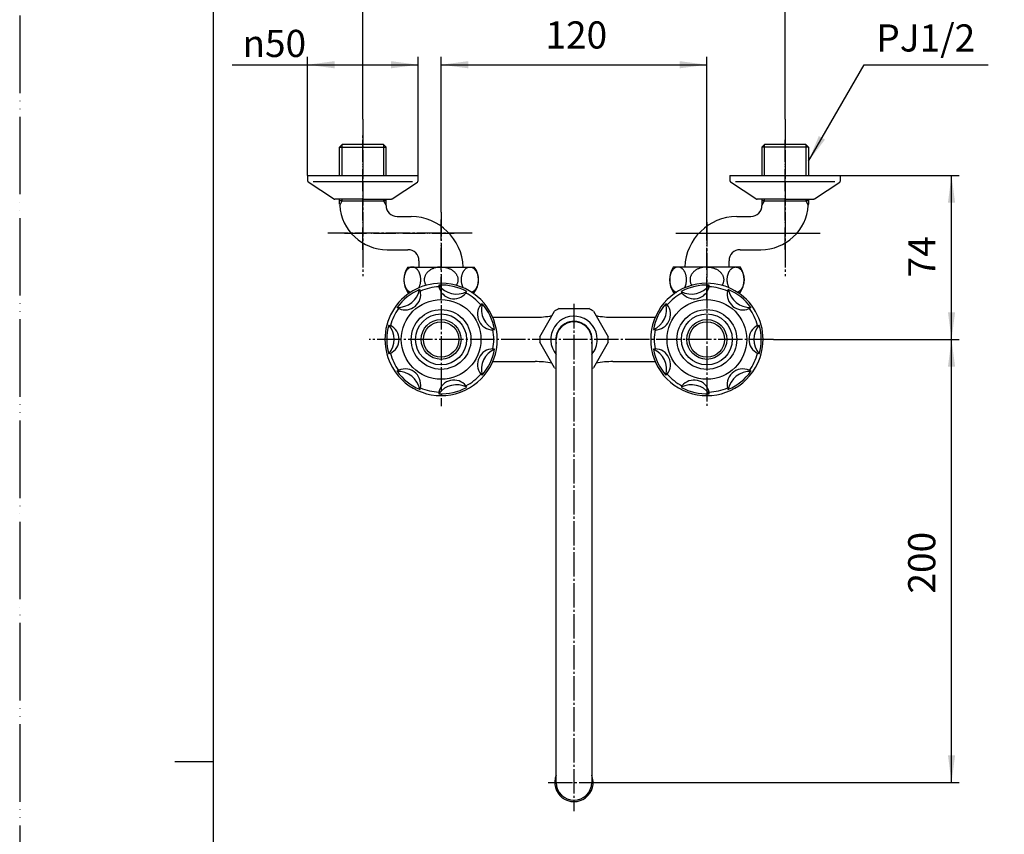
# Model space of a CAD drawing. Units: millimetres. Extents: x 0 to 735, y 0 to 1040.
# Drawn here: x 0 to 445, y 487 to 855 of the extents above; entities that cross this region are included whole.
import ezdxf

# ---------------------------------------------------------------- set-up
doc = ezdxf.new("R2010")
doc.units = ezdxf.units.MM
doc.linetypes.add('DASH_CENTER', pattern=[14, 11, -1, 1, -1])
doc.linetypes.add('PHANTOM', pattern=[13, 10, -1, 0, -1, 0, -1])
doc.layers.add('1', color=7, linetype='Continuous')
doc.styles.add('CONVERTER_11', font='MS Mincho.ttf', dxfattribs={"width": 0.89})
doc.styles.add('CONVERTER_12', font='txt.shx', dxfattribs={"width": 0.9})
doc.dimstyles.new('ME10_DIM_10', dxfattribs={"dimtxt": 12.25, "dimasz": 12.25, "dimexe": 3.5, "dimexo": 0, "dimgap": 3.5, "dimtad": 1, "dimdsep": 46, "dimtxsty": 'CONVERTER_12', "dimsah": 1, "dimcen": 0.09, "dimclrd": 2, "dimclre": 2, "dimclrt": 7, "dimadec": 0, "dimazin": 0, "dimtfac": 1, "dimtdec": 4, "dimtix": 1, "dimtmove": 0, "dimatfit": 3, "dimfxl": 1, "dimtolj": 1, "dimtzin": 0, "dimarcsym": 0})
doc.dimstyles.new('ME10_DIM_11', dxfattribs={"dimtxt": 12.25, "dimasz": 12.25, "dimexe": 3.5, "dimexo": 0, "dimgap": 3.5, "dimtad": 1, "dimdsep": 46, "dimtxsty": 'CONVERTER_12', "dimsah": 1, "dimcen": 0.09, "dimclrd": 2, "dimclre": 2, "dimclrt": 7, "dimadec": 0, "dimazin": 0, "dimtfac": 1, "dimtdec": 4, "dimtix": 1, "dimtmove": 0, "dimatfit": 3, "dimfxl": 1, "dimtolj": 1, "dimtzin": 0, "dimarcsym": 0})
doc.dimstyles.new('ME10_DIM_13', dxfattribs={"dimtxt": 12.25, "dimasz": 12.25, "dimexe": 3.5, "dimexo": 0, "dimgap": 3.5, "dimtad": 1, "dimdsep": 46, "dimtxsty": 'CONVERTER_11', "dimsah": 1, "dimcen": 0.09, "dimclrd": 2, "dimclre": 2, "dimclrt": 7, "dimadec": 0, "dimazin": 0, "dimtfac": 1, "dimtdec": 4, "dimtix": 1, "dimtmove": 0, "dimatfit": 3, "dimfxl": 1, "dimtolj": 1, "dimtzin": 0, "dimarcsym": 0})
doc.dimstyles.new('ME10_DIM_15', dxfattribs={"dimtxt": 12.25, "dimasz": 12.25, "dimexe": 3.5, "dimexo": 0, "dimgap": 3.5, "dimtad": 1, "dimdsep": 46, "dimtxsty": 'CONVERTER_12', "dimsah": 1, "dimcen": 0.09, "dimclrd": 2, "dimclre": 2, "dimclrt": 7, "dimadec": 0, "dimazin": 0, "dimtfac": 1, "dimtdec": 4, "dimtix": 1, "dimtmove": 0, "dimatfit": 3, "dimfxl": 1, "dimtolj": 1, "dimtzin": 0, "dimarcsym": 0})
doc.dimstyles.new('ME10_DIM_18', dxfattribs={"dimtxt": 12.25, "dimasz": 12.25, "dimexe": 3.5, "dimexo": 0, "dimgap": 3.5, "dimtad": 1, "dimdsep": 46, "dimtxsty": 'CONVERTER_12', "dimsah": 1, "dimcen": 0.09, "dimclrd": 2, "dimclre": 2, "dimclrt": 7, "dimadec": 0, "dimazin": 0, "dimtfac": 1, "dimtdec": 4, "dimtix": 1, "dimtmove": 0, "dimatfit": 3, "dimfxl": 1, "dimtolj": 1, "dimtzin": 0, "dimarcsym": 0})
doc.dimstyles.get("Standard").update_dxf_attribs({"dimtxt": 0.18, "dimasz": 0.18, "dimexe": 0.18, "dimexo": 0.0625, "dimgap": 0.09, "dimtad": 0, "dimtih": 1, "dimtoh": 1, "dimdec": 4, "dimzin": 0, "dimdsep": 46, "dimtxsty": 'Standard', "dimcen": 0.09, "dimadec": 0, "dimazin": 0, "dimtfac": 1, "dimtdec": 4, "dimtofl": 0, "dimtmove": 0, "dimatfit": 3, "dimfxl": 1, "dimtolj": 1, "dimtzin": 0, "dimarcsym": 0})

# ---------------------------------------------------------------- blocks, each defined once
blk = doc.blocks.new('開示A4')
at = {"layer": '1', "color": 4, "linetype": 'PHANTOM'}
blk.add_line((0, 297), (0, 0), dxfattribs=at)
at = {"layer": '1', "color": 7, "linetype": 'Continuous'}
for p, q in [((25, 148.5), (25, 287)), ((25, 10), (25, 148.5))]:
    blk.add_line(p, q, dxfattribs=at)
at = {"layer": '1', "color": 2, "linetype": 'Continuous'}
blk.add_line((25, 148.5), (20, 148.5), dxfattribs=at)
blk = doc.blocks.new('84-34-M21', base_point=(149.78, 919.67))
at = {"color": 7, "linetype": 'Continuous'}
blk.add_line((177.78, 385.79), (202.78, 385.79), dxfattribs=at)
at = {"layer": '1', "color": 7, "linetype": 'Continuous'}
for p, q in [((176.78, 384.79), (176.78, 383.79)), ((203.78, 383.79), (203.78, 384.79))]:
    blk.add_line(p, q, dxfattribs=at)
blk.add_circle((190.28, 710.49), 13.5, dxfattribs=at)
for centre, start, end in [((177.78, 384.79), 90, 180), ((202.78, 384.79), 0, 90)]:
    blk.add_arc(centre, 1, start, end, dxfattribs=at)
blk = doc.blocks.new('84-35__1', base_point=(151.78, 921.67))
at = {"layer": '1', "color": 7, "linetype": 'Continuous'}
blk.add_line((199.28, 386.69), (181.28, 386.69), dxfattribs=at)
for radius in [11.5, 9, 8]:
    blk.add_circle((190.28, 710.49), radius, dxfattribs=at)
for centre, start, end in [((182.9, 381.97), 108.934, 130.0135), ((197.66, 381.97), 49.9865, 71.066)]:
    blk.add_arc(centre, 5, start, end, dxfattribs=at)
blk = doc.blocks.new('84-35X__2', base_point=(149.78, 913.01))
for name, p in [('84-34-M21', (149.78, 919.67)), ('84-35__1', (151.78, 921.67))]:
    blk.add_blockref(name, p)
blk = doc.blocks.new('K23-0', base_point=(144.19, 330.49))
at = {"layer": '1', "color": 7, "linetype": 'Continuous'}
for p, q in [((213.59, 720.49), (232.7, 720.49)), ((267.86, 720.49), (286.97, 720.49)), ((213.59, 700.49), (232.7, 700.49)), ((267.86, 700.49), (286.97, 700.49))]:
    blk.add_line(p, q, dxfattribs=at)
for centre, start, end in [((232.7, 760.49), 270, 280.9639), ((267.86, 760.49), 259.0361, 270), ((232.7, 660.49), 79.0361, 90), ((267.86, 660.49), 90, 100.9639)]:
    blk.add_arc(centre, 40, start, end, dxfattribs=at)
blk = doc.blocks.new('61-11A-16-200', base_point=(339.45, 826.29))
at = {"color": 7, "linetype": 'Continuous'}
for p, q in [((242.28, 510.49), (242.28, 710.49)), ((258.28, 710.49), (258.28, 510.49))]:
    blk.add_line(p, q, dxfattribs=at)
for centre, radius, start, end in [((250.28, 710.49), 8, 360, 180), ((250.28, 510.49), 8.65, 157.6466, 22.3534), ((250.28, 510.49), 8, 180, 0)]:
    blk.add_arc(centre, radius, start, end, dxfattribs=at)
blk = doc.blocks.new('81-8__3', base_point=(164.91, 399.99))
at = {"layer": '1', "color": 7, "linetype": 'Continuous'}
for p, q in [((311.31, 734.24), (311.34, 735.01)), ((298.69, 732.12), (299.05, 731.44)), ((319.66, 732.34), (319.96, 733.04)), ((292.36, 726.1), (291.78, 726.61)), ((330.11, 724.95), (329.28, 724.4)), ((333.2, 716.78), (333.94, 716.98)), ((286.15, 714.91), (286.9, 714.78)), ((286.9, 706.21), (286.15, 706.08)), ((333.94, 704), (333.2, 704.21)), ((291.78, 694.38), (292.36, 694.89)), ((329.49, 696.49), (329.73, 696.32)), ((299.05, 689.55), (298.69, 688.87)), ((311.34, 685.98), (311.31, 686.75))]:
    blk.add_line(p, q, dxfattribs=at)
blk.add_circle((310.28, 710.49), 18, dxfattribs=at)
for centre, radius, start, end in [((310.28, 710.49), 25.37, 90, 329.8506), ((310.28, 710.49), 24.54, 87.5196, 118.1946), ((303.32, 740.98), 10, 242.3929, 323.3214), ((304.49, 735.84), 7, 218.9464, 346.7679), ((310.28, 710.49), 25.37, 329.8506, 90), ((310.28, 710.49), 23.77, 66.7661, 87.5196), ((310.28, 710.49), 23.77, 118.1946, 138.9482), ((326.49, 730.82), 7, 167.5178, 293.4823), ((310.28, 710.49), 24.54, 36.0911, 66.7661), ((329.78, 734.94), 10, 190.9643, 271.8928), ((310.28, 710.49), 24.54, 138.9482, 169.6232), ((282.11, 724.06), 10, 293.8215, 14.7499), ((286.86, 721.78), 7, 270.3749, 38.1965), ((326.49, 730.82), 7, 293.4823, 295.3394), ((310.28, 710.49), 23.77, 15.3375, 36.0911), ((336.28, 710.49), 7, 116.0892, 243.9108), ((341.55, 710.49), 10, 139.5358, 220.4642), ((310.28, 710.49), 24.54, 344.6625, 15.3375), ((310.28, 710.49), 23.77, 169.6232, 190.3768), ((310.28, 710.49), 24.54, 190.3768, 221.0518), ((282.11, 696.93), 10, 345.2501, 66.1785), ((286.86, 699.21), 7, 321.8035, 89.6251), ((310.28, 710.49), 23.77, 323.9089, 344.6625), ((310.28, 710.49), 23.77, 221.0518, 241.8054), ((326.49, 690.17), 7, 56.9246, 192.4822), ((329.78, 686.05), 10, 86.9356, 170.2072), ((310.28, 710.49), 24.54, 293.4964, 324.1714), ((303.32, 680.01), 10, 36.6786, 117.6071), ((304.49, 685.15), 7, 13.2321, 141.0536), ((310.28, 710.49), 24.54, 241.8054, 272.4804), ((310.28, 710.49), 23.77, 272.4804, 293.2339), ((326.49, 690.17), 7, 192.4822, 200.2182)]:
    blk.add_arc(centre, radius, start, end, dxfattribs=at)
blk = doc.blocks.new('84-34', base_point=(-392.3, 1055.95))
at = {"color": 7, "linetype": 'Continuous'}
for p, q in [((297.78, 385.79), (322.78, 385.79)), ((577.78, 385.22), (602.78, 385.22))]:
    blk.add_line(p, q, dxfattribs=at)
at = {"layer": '1', "color": 7, "linetype": 'Continuous'}
for p, q in [((296.78, 384.79), (296.78, 383.79)), ((323.78, 383.79), (323.78, 384.79)), ((577.78, 383.79), (577.78, 385.22)), ((580.28, 385.29), (590.28, 385.29)), ((600.28, 385.29), (590.28, 385.29)), ((602.78, 385.22), (602.78, 383.79))]:
    blk.add_line(p, q, dxfattribs=at)
blk.add_circle((310.28, 710.49), 13.5, dxfattribs=at)
for centre, radius, start, end in [((297.78, 384.79), 1, 90, 180), ((322.78, 384.79), 1, 0, 90), ((590.28, -14.58), 400, 91.4325, 91.7908), ((590.28, -14.58), 400, 88.2092, 88.5675)]:
    blk.add_arc(centre, radius, start, end, dxfattribs=at)
blk = doc.blocks.new('84-35__4', base_point=(298.78, 385.79))
at = {"layer": '1', "color": 7, "linetype": 'Continuous'}
blk.add_line((319.28, 386.69), (301.28, 386.69), dxfattribs=at)
for radius in [11.5, 9, 8]:
    blk.add_circle((310.28, 710.49), radius, dxfattribs=at)
for centre, start, end in [((302.9, 381.97), 108.934, 130.0135), ((317.66, 381.97), 49.9865, 71.066)]:
    blk.add_arc(centre, 5, start, end, dxfattribs=at)
blk = doc.blocks.new('84-35X__5', base_point=(296.78, 383.79))
blk.add_blockref('84-34', (-392.3, 1055.95))
at = {"layer": '1'}
blk.add_blockref('84-35__4', (298.78, 385.79), dxfattribs=at)
blk = doc.blocks.new('81-8__6', base_point=(164.91, 337.79))
at = {"layer": '1', "color": 7, "linetype": 'Continuous'}
for p, q in [((189.22, 735.01), (189.25, 734.24)), ((180.6, 733.04), (180.9, 732.34)), ((201.51, 731.44), (201.87, 732.12)), ((171.28, 724.4), (170.45, 724.95)), ((208.78, 726.61), (208.2, 726.1)), ((166.62, 716.98), (167.36, 716.78)), ((213.66, 714.78), (214.41, 714.91)), ((167.36, 704.21), (166.62, 704)), ((214.41, 706.08), (213.66, 706.21)), ((170.83, 696.32), (171.07, 696.49)), ((208.2, 694.89), (208.78, 694.38)), ((201.87, 688.87), (201.51, 689.55)), ((189.25, 686.75), (189.22, 685.98))]:
    blk.add_line(p, q, dxfattribs=at)
blk.add_circle((190.28, 710.49), 18, dxfattribs=at)
for centre, radius, start, end in [((190.28, 710.49), 25.37, 90, 210.1494), ((190.28, 710.49), 25.37, 210.1494, 90), ((190.28, 710.49), 23.77, 92.4804, 113.2339), ((190.28, 710.49), 24.54, 61.8054, 92.4804), ((197.24, 740.98), 10, 216.6786, 297.6071), ((196.07, 735.84), 7, 193.2321, 321.0536), ((190.28, 710.49), 24.54, 113.2339, 143.9089), ((170.78, 734.94), 10, 268.1072, 349.0357), ((174.07, 730.82), 7, 246.5177, 12.4822), ((190.28, 710.49), 23.77, 41.0518, 61.8054), ((213.71, 721.78), 7, 141.8035, 269.6251), ((218.45, 724.06), 10, 165.2501, 246.1785), ((190.28, 710.49), 24.54, 10.3768, 41.0518), ((190.28, 710.49), 23.77, 143.9089, 164.6625), ((174.07, 730.82), 7, 244.6606, 246.5177), ((190.28, 710.49), 24.54, 164.6625, 195.3375), ((159.01, 710.49), 10, 319.5358, 40.4642), ((164.28, 710.49), 7, 296.0892, 63.9108), ((190.28, 710.49), 23.77, 349.6232, 10.3768), ((190.28, 710.49), 23.77, 195.3375, 216.0911), ((213.71, 699.21), 7, 90.3749, 218.1965), ((218.45, 696.93), 10, 113.8215, 194.7499), ((190.28, 710.49), 24.54, 318.9482, 349.6232), ((174.07, 690.17), 7, 347.5178, 123.0754), ((170.78, 686.05), 10, 9.7928, 93.0644), ((190.28, 710.49), 24.54, 215.8286, 246.5036), ((190.28, 710.49), 23.77, 298.1946, 318.9482), ((197.24, 680.01), 10, 62.3929, 143.3214), ((196.07, 685.15), 7, 38.9464, 166.7679), ((174.07, 690.17), 7, 339.7818, 347.5178), ((190.28, 710.49), 23.77, 246.7661, 267.5196), ((190.28, 710.49), 24.54, 267.5196, 298.1946)]:
    blk.add_arc(centre, radius, start, end, dxfattribs=at)
blk = doc.blocks.new('32-43A-M2K__7', base_point=(173.43, 556.68))
at = {"layer": '1', "color": 7, "linetype": 'Continuous'}
for p, q in [((175.28, 743.19), (190.28, 743.19)), ((190.28, 743.19), (205.28, 743.19)), ((175.28, 731.69), (176.35, 731.69)), ((204.21, 731.69), (205.28, 731.69)), ((173.49, 314.41), (177.57, 321.49)), ((181.09, 299.41), (173.49, 312.58)), ((203.88, 307.04), (199.47, 299.41)), ((181.09, 299.41), (180.25, 300.87)), ((197.89, 298.49), (182.67, 298.49))]:
    blk.add_line(p, q, dxfattribs=at)
for centre, radius, start, end in [((183.46, 737.44), 10, 144.9004, 215.0996), ((197.1, 737.44), 10, 324.9004, 35.0996), ((190.28, 313.49), 15, 147.8966, 302.1034), ((190.28, 313.49), 16.82, 176.89, 180), ((190.28, 313.49), 16.82, 180, 183.11), ((190.28, 313.49), 15, 237.8966, 334.3592), ((190.28, 313.49), 16.82, 236.89, 243.11), ((190.28, 313.49), 16.82, 296.89, 303.11)]:
    blk.add_arc(centre, radius, start, end, dxfattribs=at)
for points, knots in [([(176.96, 743.17), (176.85, 743.15), (176.62, 743.11), (176.29, 743), (175.98, 742.85), (175.67, 742.65), (175.37, 742.42), (175.09, 742.14), (174.83, 741.84), (174.59, 741.5), (174.37, 741.13), (174.16, 740.73), (173.99, 740.31), (173.83, 739.86), (173.71, 739.4), (173.61, 738.92), (173.54, 738.44), (173.5, 737.94), (173.48, 737.44), (173.5, 736.94), (173.54, 736.45), (173.61, 735.96), (173.71, 735.48), (173.83, 735.02), (173.99, 734.58), (174.16, 734.16), (174.37, 733.76), (174.59, 733.39), (174.83, 733.05), (175.09, 732.74), (175.37, 732.47), (175.67, 732.23), (175.98, 732.04), (176.23, 731.92), (176.41, 731.85), (176.49, 731.82), (176.53, 731.81)], [0, 0, 0, 0, 0.340009, 0.679812, 1.037055, 1.393998, 1.776125, 2.157968, 2.568621, 2.979053, 3.418095, 3.85698, 4.321163, 4.785241, 5.268973, 5.752643, 6.248723, 6.744775, 7.245065, 7.745355, 8.241406, 8.737487, 9.221156, 9.704888, 10.168967, 10.633149, 11.072035, 11.511077, 11.921508, 12.332161, 12.714004, 13.096132, 13.453074, 13.810317, 13.931278, 14.051809, 14.051809, 14.051809, 14.051809]), ([(180.22, 733.78), (180.25, 733.84), (180.32, 733.96), (180.45, 734.23), (180.59, 734.58), (180.75, 735.02), (180.87, 735.48), (180.97, 735.96), (181.04, 736.45), (181.08, 736.94), (181.1, 737.44), (181.08, 737.94), (181.04, 738.44), (180.97, 738.92), (180.87, 739.4), (180.75, 739.86), (180.59, 740.31), (180.42, 740.73), (180.22, 741.13), (179.99, 741.5), (179.75, 741.84), (179.49, 742.14), (179.21, 742.42), (178.91, 742.65), (178.6, 742.85), (178.29, 743), (177.96, 743.11), (177.63, 743.18), (177.29, 743.2), (177.07, 743.18), (176.96, 743.17)], [0, 0, 0, 0, 0.206892, 0.414038, 0.87822, 1.342299, 1.826031, 2.3097, 2.805781, 3.301832, 3.802122, 4.302413, 4.798464, 5.294545, 5.778214, 6.261946, 6.726025, 7.190207, 7.629092, 8.068134, 8.478566, 8.889219, 9.271062, 9.653189, 10.010132, 10.367375, 10.707178, 11.047187, 11.380925, 11.714663, 11.714663, 11.714663, 11.714663]), ([(190.28, 743.19), (190.17, 743.19), (189.95, 743.19), (189.51, 743.17), (188.96, 743.11), (188.32, 743.01), (187.68, 742.86), (187.07, 742.66), (186.48, 742.43), (185.93, 742.17), (185.4, 741.86), (184.91, 741.52), (184.46, 741.15), (184.05, 740.76), (183.69, 740.33), (183.39, 739.89), (183.13, 739.42), (182.93, 738.94), (182.78, 738.45), (182.69, 737.95), (182.66, 737.44), (182.69, 737.11), (182.7, 736.94)], [0, 0, 0, 0, 0.330992, 0.662341, 1.320329, 1.978354, 2.623945, 3.269614, 3.895756, 4.522023, 5.123482, 5.725114, 6.299181, 6.873469, 7.420605, 7.967992, 8.492214, 9.016668, 9.525438, 10.034353, 10.537706, 11.04106, 11.04106, 11.04106, 11.04106]), ([(190.28, 743.19), (190.39, 743.19), (190.61, 743.19), (191.05, 743.17), (191.6, 743.11), (192.24, 743.01), (192.88, 742.86), (193.49, 742.66), (194.08, 742.43), (194.63, 742.17), (195.16, 741.86), (195.65, 741.52), (196.1, 741.15), (196.51, 740.76), (196.87, 740.33), (197.17, 739.89), (197.43, 739.42), (197.63, 738.94), (197.78, 738.45), (197.87, 737.95), (197.9, 737.44), (197.87, 737.11), (197.86, 736.94)], [0, 0, 0, 0, 0.330992, 0.662341, 1.320329, 1.978354, 2.623945, 3.269614, 3.895756, 4.522023, 5.123482, 5.725114, 6.299181, 6.873469, 7.420605, 7.967992, 8.492214, 9.016668, 9.525438, 10.034353, 10.537706, 11.04106, 11.04106, 11.04106, 11.04106]), ([(200.34, 733.78), (200.31, 733.84), (200.24, 733.96), (200.11, 734.23), (199.97, 734.58), (199.82, 735.02), (199.69, 735.48), (199.59, 735.96), (199.52, 736.45), (199.48, 736.94), (199.46, 737.44), (199.48, 737.94), (199.52, 738.44), (199.59, 738.92), (199.69, 739.4), (199.82, 739.86), (199.97, 740.31), (200.14, 740.73), (200.35, 741.13), (200.57, 741.5), (200.81, 741.84), (201.07, 742.14), (201.35, 742.42), (201.65, 742.65), (201.96, 742.85), (202.27, 743), (202.6, 743.11), (202.93, 743.18), (203.27, 743.2), (203.49, 743.18), (203.6, 743.17)], [0, 0, 0, 0, 0.206892, 0.414038, 0.87822, 1.342299, 1.826031, 2.3097, 2.805781, 3.301832, 3.802122, 4.302413, 4.798464, 5.294545, 5.778214, 6.261946, 6.726025, 7.190207, 7.629092, 8.068134, 8.478566, 8.889219, 9.271062, 9.653189, 10.010132, 10.367375, 10.707178, 11.047187, 11.380925, 11.714663, 11.714663, 11.714663, 11.714663]), ([(203.6, 743.17), (203.72, 743.15), (203.94, 743.11), (204.27, 743), (204.58, 742.85), (204.89, 742.65), (205.19, 742.42), (205.47, 742.14), (205.73, 741.84), (205.97, 741.5), (206.2, 741.13), (206.4, 740.73), (206.57, 740.31), (206.73, 739.86), (206.85, 739.4), (206.95, 738.92), (207.02, 738.44), (207.06, 737.94), (207.08, 737.44), (207.06, 736.94), (207.02, 736.45), (206.95, 735.96), (206.85, 735.48), (206.73, 735.02), (206.57, 734.58), (206.4, 734.16), (206.2, 733.76), (205.97, 733.39), (205.73, 733.05), (205.47, 732.74), (205.19, 732.47), (204.89, 732.23), (204.58, 732.04), (204.33, 731.92), (204.15, 731.85), (204.07, 731.82), (204.03, 731.81)], [0, 0, 0, 0, 0.340009, 0.679812, 1.037055, 1.393998, 1.776125, 2.157968, 2.568621, 2.979053, 3.418095, 3.85698, 4.321163, 4.785241, 5.268973, 5.752643, 6.248723, 6.744775, 7.245065, 7.745355, 8.241406, 8.737487, 9.221156, 9.704888, 10.168967, 10.633149, 11.072035, 11.511077, 11.921508, 12.332161, 12.714004, 13.096132, 13.453074, 13.810317, 13.931278, 14.051809, 14.051809, 14.051809, 14.051809]), ([(182.7, 736.94), (182.73, 736.77), (182.78, 736.44), (182.93, 735.94), (183.13, 735.46), (183.31, 735.14), (183.42, 734.96), (183.44, 734.94), (183.44, 734.92)], [0, 0, 0, 0, 0.508915, 1.017685, 1.542139, 2.066361, 2.11749, 2.168577, 2.168577, 2.168577, 2.168577]), ([(197.86, 736.94), (197.83, 736.77), (197.78, 736.44), (197.63, 735.94), (197.43, 735.46), (197.26, 735.14), (197.14, 734.96), (197.13, 734.94), (197.12, 734.92)], [0, 0, 0, 0, 0.508915, 1.017685, 1.542139, 2.066361, 2.11749, 2.168577, 2.168577, 2.168577, 2.168577])]:
    blk.add_open_spline(points, degree=3, knots=knots, dxfattribs=at)
blk = doc.blocks.new('13-8A-50-M1K__8', base_point=(129.8, 563.02))
at = {"color": 7, "linetype": 'Continuous'}
blk.add_arc((170.4, 770.99), 5, 180, 270, dxfattribs=at)
at = {"layer": '1', "color": 7, "linetype": 'Continuous'}
for p, q in [((145.61, 798.49), (144.45, 797.33)), ((144.45, 784.49), (144.45, 797.33)), ((144.45, 797.33), (145.61, 797.33)), ((164.24, 798.49), (145.61, 798.49)), ((145.61, 797.33), (164.24, 797.33)), ((164.24, 798.49), (165.4, 797.33)), ((164.24, 797.33), (165.4, 797.33)), ((165.4, 784.49), (165.4, 797.33)), ((144.45, 772.99), (144.45, 773.79)), ((165.4, 772.99), (165.4, 773.79)), ((144.45, 771.51), (144.45, 772.99)), ((145.61, 772.99), (144.45, 772.99)), ((145.61, 772.99), (164.24, 772.99)), ((165.4, 772.99), (164.24, 772.99)), ((165.4, 770.98), (165.4, 772.99)), ((170.4, 765.99), (176.78, 765.99)), ((165.93, 750.99), (175.28, 750.99)), ((180.28, 745.99), (180.28, 743.19)), ((147.59, 285.62), (174.06, 311.59)), ((162.4, 270.8), (189.57, 298.49))]:
    blk.add_line(p, q, dxfattribs=at)
at = {"layer": '1', "color": 2, "linetype": 'Continuous'}
for p, q in [((145.61, 784.49), (145.61, 798.49)), ((145.61, 797.33), (145.61, 798.49)), ((164.24, 798.49), (164.24, 797.33)), ((164.24, 797.33), (164.24, 784.49)), ((145.61, 772.99), (145.61, 773.79)), ((164.24, 773.79), (164.24, 772.99)), ((144.48, 771.03), (145.61, 772.99)), ((164.24, 772.99), (165.4, 770.98))]:
    blk.add_line(p, q, dxfattribs=at)
at = {"layer": '1', "color": 7, "linetype": 'Continuous'}
for centre, radius, start, end in [((165.93, 772.49), 21.5, 183.9073, 270), ((176.53, 742.24), 23.75, 2.2876, 89.3969), ((175.28, 745.99), 5, 0, 90), ((154.93, 278.14), 10.48, 134.4528, 315.5472)]:
    blk.add_arc(centre, radius, start, end, dxfattribs=at)
blk = doc.blocks.new('78-3A-C4K__9', base_point=(115.28, 548.49))
at = {"color": 7, "linetype": 'Continuous'}
for start, end in [(69.2306, 135), (135, 20.7694)]:
    blk.add_arc((154.93, 278.14), 25, start, end, dxfattribs=at)
at = {"layer": '1', "color": 7, "linetype": 'Continuous'}
for p, q in [((129.93, 784.49), (154.93, 784.49)), ((129.93, 784.49), (129.93, 782.28)), ((154.93, 784.49), (179.93, 784.49)), ((179.93, 782.28), (179.93, 784.49)), ((141.65, 774.01), (130.3, 781.49)), ((132.56, 781.74), (177.3, 781.74)), ((168.2, 774.01), (179.55, 781.49)), ((154.93, 773.79), (142.28, 773.79)), ((154.93, 773.79), (167.57, 773.79))]:
    blk.add_line(p, q, dxfattribs=at)
for centre, start, end in [((130.93, 782.28), 180, 231.3402), ((178.93, 782.28), 308.6598, 0), ((142.28, 774.79), 231.3402, 249.4649), ((142.28, 774.79), 249.4649, 270), ((167.57, 774.79), 270, 290.5351), ((167.57, 774.79), 290.5351, 308.6598)]:
    blk.add_arc(centre, 1, start, end, dxfattribs=at)
blk = doc.blocks.new('U3-8AF-50__10', base_point=(2233.25, 1070.56))
at = {"layer": '1', "color": 4, "linetype": 'PHANTOM'}
for p, q in [((154.93, 801.49), (154.93, 802.49)), ((154.93, 751.02), (154.93, 801.49)), ((154.93, 751.02), (154.93, 801.49)), ((190.28, 728.69), (190.28, 764.61)), ((146.61, 758.49), (196.85, 758.49)), ((146.61, 758.49), (196.85, 758.49))]:
    blk.add_line(p, q, dxfattribs=at)
at = {"layer": '1'}
for name, p in [('13-8A-50-M1K__8', (129.8, 563.02)), ('78-3A-C4K__9', (115.28, 548.49)), ('32-43A-M2K__7', (173.43, 556.68))]:
    blk.add_blockref(name, p, dxfattribs=at)
blk = doc.blocks.new('78-3A-C4K__11', base_point=(290.16, 433.01))
at = {"color": 7, "linetype": 'Continuous'}
blk.add_arc((345.64, 278.14), 25, 159.2306, 110.7694, dxfattribs=at)
at = {"layer": '1', "color": 7, "linetype": 'Continuous'}
for p, q in [((320.64, 784.49), (320.64, 782.28)), ((320.64, 784.49), (345.64, 784.49)), ((345.64, 784.49), (370.64, 784.49)), ((370.64, 782.28), (370.64, 784.49)), ((332.36, 774.01), (321.01, 781.49)), ((323.27, 781.74), (368.01, 781.74)), ((358.91, 774.01), (370.26, 781.49)), ((345.64, 773.79), (332.99, 773.79)), ((345.64, 773.79), (358.29, 773.79)), ((653.8, 291.41), (661.28, 302.76)), ((664.28, 303.14), (662.06, 303.14)), ((664.28, 303.14), (664.28, 278.14)), ((661.53, 300.51), (661.53, 255.77)), ((653.58, 278.14), (653.58, 290.79)), ((653.58, 278.14), (653.58, 265.49)), ((664.28, 278.14), (664.28, 253.14)), ((653.8, 264.87), (661.28, 253.51)), ((662.06, 253.14), (664.28, 253.14))]:
    blk.add_line(p, q, dxfattribs=at)
for centre, start, end in [((321.64, 782.28), 180, 231.3402), ((369.64, 782.28), 308.6598, 0), ((332.99, 774.79), 231.3402, 249.4649), ((332.99, 774.79), 249.4649, 270), ((358.29, 774.79), 270, 290.5351), ((358.29, 774.79), 290.5351, 308.6598), ((662.06, 302.14), 90, 141.3402), ((654.58, 290.79), 159.4649, 180), ((654.58, 290.79), 141.3402, 159.4649), ((654.58, 265.49), 180, 200.5351), ((654.58, 265.49), 200.5351, 218.6598), ((662.06, 254.14), 218.6598, 270)]:
    blk.add_arc(centre, 1, start, end, dxfattribs=at)
blk = doc.blocks.new('32-43A-M2K__12', base_point=(263.5, 691.43))
at = {"layer": '1', "color": 7, "linetype": 'Continuous'}
for p, q in [((295.28, 743.19), (310.28, 743.19)), ((310.28, 743.19), (325.28, 743.19)), ((295.28, 731.69), (296.35, 731.69)), ((324.21, 731.69), (325.28, 731.69)), ((622.98, 328.49), (611.48, 328.49)), ((611.48, 328.49), (611.48, 313.49)), ((622.98, 328.49), (622.98, 313.49)), ((322.99, 321.49), (327.07, 314.41)), ((327.07, 312.58), (319.47, 299.41)), ((611.48, 313.49), (611.48, 298.49)), ((622.98, 313.49), (622.98, 298.49)), ((301.09, 299.41), (296.69, 307.04)), ((317.89, 298.49), (302.67, 298.49)), ((320.31, 300.87), (319.47, 299.41)), ((611.48, 298.49), (622.98, 298.49))]:
    blk.add_line(p, q, dxfattribs=at)
at = {"layer": '1', "color": 4, "linetype": 'PHANTOM'}
for p, q in [((310.28, 728.69), (310.28, 746.19)), ((310.28, 325.55), (310.28, 333.24)), ((310.28, 325.55), (310.28, 333.24)), ((310.28, 293.74), (310.28, 325.55)), ((310.28, 293.74), (310.28, 325.55)), ((292.28, 313.49), (328.28, 313.49)), ((292.28, 313.49), (328.28, 313.49)), ((608.48, 313.49), (625.98, 313.49))]:
    blk.add_line(p, q, dxfattribs=at)
at = {"layer": '1', "color": 7, "linetype": 'Continuous'}
for centre, radius, start, end in [((303.46, 737.44), 10, 144.9004, 215.0996), ((317.1, 737.44), 10, 324.9004, 35.0996), ((310.28, 313.49), 15, 237.8966, 32.1034), ((310.28, 313.49), 16.82, 0, 3.11), ((310.28, 313.49), 16.82, 356.89, 0), ((310.28, 313.49), 15, 205.6408, 302.1034), ((310.28, 313.49), 16.82, 236.89, 243.11), ((310.28, 313.49), 16.82, 296.89, 303.11)]:
    blk.add_arc(centre, radius, start, end, dxfattribs=at)
for points, knots in [([(296.96, 743.17), (296.85, 743.15), (296.62, 743.11), (296.29, 743), (295.98, 742.85), (295.67, 742.65), (295.37, 742.42), (295.09, 742.14), (294.83, 741.84), (294.59, 741.5), (294.37, 741.13), (294.16, 740.73), (293.99, 740.31), (293.83, 739.86), (293.71, 739.4), (293.61, 738.92), (293.54, 738.44), (293.5, 737.94), (293.48, 737.44), (293.5, 736.94), (293.54, 736.45), (293.61, 735.96), (293.71, 735.48), (293.83, 735.02), (293.99, 734.58), (294.16, 734.16), (294.37, 733.76), (294.59, 733.39), (294.83, 733.05), (295.09, 732.74), (295.37, 732.47), (295.67, 732.23), (295.98, 732.04), (296.23, 731.92), (296.41, 731.85), (296.49, 731.82), (296.53, 731.81)], [0, 0, 0, 0, 0.340009, 0.679812, 1.037055, 1.393998, 1.776125, 2.157968, 2.568621, 2.979053, 3.418095, 3.85698, 4.321163, 4.785241, 5.268973, 5.752643, 6.248723, 6.744775, 7.245065, 7.745355, 8.241406, 8.737487, 9.221156, 9.704888, 10.168967, 10.633149, 11.072035, 11.511077, 11.921508, 12.332161, 12.714004, 13.096132, 13.453074, 13.810317, 13.931278, 14.051809, 14.051809, 14.051809, 14.051809]), ([(300.22, 733.78), (300.25, 733.84), (300.32, 733.96), (300.45, 734.23), (300.59, 734.58), (300.75, 735.02), (300.87, 735.48), (300.97, 735.96), (301.04, 736.45), (301.08, 736.94), (301.1, 737.44), (301.08, 737.94), (301.04, 738.44), (300.97, 738.92), (300.87, 739.4), (300.75, 739.86), (300.59, 740.31), (300.42, 740.73), (300.22, 741.13), (299.99, 741.5), (299.75, 741.84), (299.49, 742.14), (299.21, 742.42), (298.91, 742.65), (298.6, 742.85), (298.29, 743), (297.96, 743.11), (297.63, 743.18), (297.29, 743.2), (297.07, 743.18), (296.96, 743.17)], [0, 0, 0, 0, 0.206892, 0.414038, 0.87822, 1.342299, 1.826031, 2.3097, 2.805781, 3.301832, 3.802122, 4.302413, 4.798464, 5.294545, 5.778214, 6.261946, 6.726025, 7.190207, 7.629092, 8.068134, 8.478566, 8.889219, 9.271062, 9.653189, 10.010132, 10.367375, 10.707178, 11.047187, 11.380925, 11.714663, 11.714663, 11.714663, 11.714663]), ([(310.28, 743.19), (310.17, 743.19), (309.95, 743.19), (309.51, 743.17), (308.96, 743.11), (308.32, 743.01), (307.68, 742.86), (307.07, 742.66), (306.48, 742.43), (305.93, 742.17), (305.4, 741.86), (304.91, 741.52), (304.46, 741.15), (304.05, 740.76), (303.69, 740.33), (303.39, 739.89), (303.13, 739.42), (302.93, 738.94), (302.78, 738.45), (302.69, 737.95), (302.66, 737.44), (302.69, 737.11), (302.7, 736.94)], [0, 0, 0, 0, 0.330992, 0.662341, 1.320329, 1.978354, 2.623945, 3.269614, 3.895756, 4.522023, 5.123482, 5.725114, 6.299181, 6.873469, 7.420605, 7.967992, 8.492214, 9.016668, 9.525438, 10.034353, 10.537706, 11.04106, 11.04106, 11.04106, 11.04106]), ([(310.28, 743.19), (310.39, 743.19), (310.61, 743.19), (311.05, 743.17), (311.6, 743.11), (312.24, 743.01), (312.88, 742.86), (313.49, 742.66), (314.08, 742.43), (314.63, 742.17), (315.16, 741.86), (315.65, 741.52), (316.1, 741.15), (316.51, 740.76), (316.87, 740.33), (317.17, 739.89), (317.43, 739.42), (317.63, 738.94), (317.78, 738.45), (317.87, 737.95), (317.9, 737.44), (317.87, 737.11), (317.86, 736.94)], [0, 0, 0, 0, 0.330992, 0.662341, 1.320329, 1.978354, 2.623945, 3.269614, 3.895756, 4.522023, 5.123482, 5.725114, 6.299181, 6.873469, 7.420605, 7.967992, 8.492214, 9.016668, 9.525438, 10.034353, 10.537706, 11.04106, 11.04106, 11.04106, 11.04106]), ([(320.34, 733.78), (320.31, 733.84), (320.24, 733.96), (320.11, 734.23), (319.97, 734.58), (319.82, 735.02), (319.69, 735.48), (319.59, 735.96), (319.52, 736.45), (319.48, 736.94), (319.46, 737.44), (319.48, 737.94), (319.52, 738.44), (319.59, 738.92), (319.69, 739.4), (319.82, 739.86), (319.97, 740.31), (320.14, 740.73), (320.35, 741.13), (320.57, 741.5), (320.81, 741.84), (321.07, 742.14), (321.35, 742.42), (321.65, 742.65), (321.96, 742.85), (322.27, 743), (322.6, 743.11), (322.93, 743.18), (323.27, 743.2), (323.49, 743.18), (323.6, 743.17)], [0, 0, 0, 0, 0.206892, 0.414038, 0.87822, 1.342299, 1.826031, 2.3097, 2.805781, 3.301832, 3.802122, 4.302413, 4.798464, 5.294545, 5.778214, 6.261946, 6.726025, 7.190207, 7.629092, 8.068134, 8.478566, 8.889219, 9.271062, 9.653189, 10.010132, 10.367375, 10.707178, 11.047187, 11.380925, 11.714663, 11.714663, 11.714663, 11.714663]), ([(323.6, 743.17), (323.72, 743.15), (323.94, 743.11), (324.27, 743), (324.58, 742.85), (324.89, 742.65), (325.19, 742.42), (325.47, 742.14), (325.73, 741.84), (325.97, 741.5), (326.2, 741.13), (326.4, 740.73), (326.57, 740.31), (326.73, 739.86), (326.85, 739.4), (326.95, 738.92), (327.02, 738.44), (327.06, 737.94), (327.08, 737.44), (327.06, 736.94), (327.02, 736.45), (326.95, 735.96), (326.85, 735.48), (326.73, 735.02), (326.57, 734.58), (326.4, 734.16), (326.2, 733.76), (325.97, 733.39), (325.73, 733.05), (325.47, 732.74), (325.19, 732.47), (324.89, 732.23), (324.58, 732.04), (324.33, 731.92), (324.15, 731.85), (324.07, 731.82), (324.03, 731.81)], [0, 0, 0, 0, 0.340009, 0.679812, 1.037055, 1.393998, 1.776125, 2.157968, 2.568621, 2.979053, 3.418095, 3.85698, 4.321163, 4.785241, 5.268973, 5.752643, 6.248723, 6.744775, 7.245065, 7.745355, 8.241406, 8.737487, 9.221156, 9.704888, 10.168967, 10.633149, 11.072035, 11.511077, 11.921508, 12.332161, 12.714004, 13.096132, 13.453074, 13.810317, 13.931278, 14.051809, 14.051809, 14.051809, 14.051809]), ([(302.7, 736.94), (302.73, 736.77), (302.78, 736.44), (302.93, 735.94), (303.13, 735.46), (303.31, 735.14), (303.42, 734.96), (303.44, 734.94), (303.44, 734.92)], [0, 0, 0, 0, 0.508915, 1.017685, 1.542139, 2.066361, 2.11749, 2.168577, 2.168577, 2.168577, 2.168577]), ([(317.86, 736.94), (317.83, 736.77), (317.78, 736.44), (317.63, 735.94), (317.43, 735.46), (317.26, 735.14), (317.14, 734.96), (317.13, 734.94), (317.12, 734.92)], [0, 0, 0, 0, 0.508915, 1.017685, 1.542139, 2.066361, 2.11749, 2.168577, 2.168577, 2.168577, 2.168577]), ([(617.73, 327.56), (617.9, 327.54), (618.23, 327.49), (618.72, 327.36), (619.2, 327.19), (619.67, 326.97), (620.11, 326.7), (620.54, 326.39), (620.94, 326.04), (621.31, 325.65), (621.65, 325.23), (621.95, 324.77), (622.22, 324.29), (622.45, 323.78), (622.64, 323.25), (622.79, 322.7), (622.9, 322.14), (622.97, 321.57), (622.99, 320.99), (622.97, 320.42), (622.9, 319.85), (622.79, 319.29), (622.64, 318.74), (622.45, 318.21), (622.22, 317.7), (621.95, 317.22), (621.65, 316.76), (621.31, 316.34), (620.94, 315.95), (620.54, 315.6), (620.11, 315.29), (619.67, 315.02), (619.2, 314.8), (618.72, 314.62), (618.23, 314.5), (617.73, 314.42), (617.23, 314.4), (616.73, 314.42), (616.23, 314.5), (615.74, 314.62), (615.26, 314.8), (614.79, 315.02), (614.35, 315.29), (613.92, 315.6), (613.52, 315.95), (613.15, 316.34), (612.82, 316.76), (612.51, 317.22), (612.24, 317.7), (612.01, 318.21), (611.82, 318.74), (611.67, 319.29), (611.56, 319.85), (611.5, 320.42), (611.47, 320.99), (611.5, 321.57), (611.56, 322.14), (611.67, 322.7), (611.82, 323.25), (612.01, 323.78), (612.24, 324.29), (612.51, 324.77), (612.82, 325.23), (613.15, 325.65), (613.52, 326.04), (613.92, 326.39), (614.35, 326.7), (614.79, 326.97), (615.26, 327.19), (615.74, 327.36), (616.23, 327.49), (616.73, 327.56), (617.23, 327.59), (617.57, 327.57), (617.73, 327.56)], [0, 0, 0, 0, 0.504678, 1.009309, 1.520587, 2.031783, 2.552998, 3.074114, 3.607267, 4.140319, 4.685891, 5.231373, 5.788367, 6.345291, 6.911427, 7.477515, 8.049537, 8.621535, 9.195579, 9.769623, 10.341621, 10.913643, 11.479731, 12.045867, 12.602791, 13.159785, 13.705268, 14.250839, 14.783891, 15.317044, 15.83816, 16.359375, 16.870571, 17.381849, 17.88648, 18.391158, 18.893507, 19.395857, 19.900534, 20.405166, 20.916443, 21.427639, 21.948855, 22.469971, 23.003123, 23.536175, 24.081747, 24.62723, 25.184224, 25.741147, 26.307284, 26.873372, 27.445394, 28.017391, 28.591436, 29.16548, 29.737478, 30.3095, 30.875588, 31.441724, 31.998647, 32.555641, 33.101124, 33.646696, 34.179748, 34.7129, 35.234016, 35.755232, 36.266428, 36.777705, 37.282337, 37.787015, 38.289364, 38.791713, 38.791713, 38.791713, 38.791713]), ([(617.73, 299.43), (617.9, 299.45), (618.23, 299.5), (618.72, 299.63), (619.2, 299.8), (619.67, 300.02), (620.11, 300.29), (620.54, 300.6), (620.94, 300.95), (621.31, 301.34), (621.65, 301.76), (621.95, 302.22), (622.22, 302.7), (622.45, 303.21), (622.64, 303.74), (622.79, 304.29), (622.9, 304.85), (622.97, 305.42), (622.99, 305.99), (622.97, 306.57), (622.9, 307.14), (622.79, 307.7), (622.64, 308.25), (622.45, 308.78), (622.22, 309.29), (621.95, 309.77), (621.65, 310.23), (621.31, 310.65), (620.94, 311.04), (620.54, 311.39), (620.11, 311.7), (619.67, 311.97), (619.2, 312.19), (618.72, 312.36), (618.23, 312.49), (617.73, 312.57), (617.23, 312.59), (616.73, 312.57), (616.23, 312.49), (615.74, 312.36), (615.26, 312.19), (614.79, 311.97), (614.35, 311.7), (613.92, 311.39), (613.52, 311.04), (613.15, 310.65), (612.82, 310.23), (612.51, 309.77), (612.24, 309.29), (612.01, 308.78), (611.82, 308.25), (611.67, 307.7), (611.56, 307.14), (611.5, 306.57), (611.47, 305.99), (611.5, 305.42), (611.56, 304.85), (611.67, 304.29), (611.82, 303.74), (612.01, 303.21), (612.24, 302.7), (612.51, 302.22), (612.82, 301.76), (613.15, 301.34), (613.52, 300.95), (613.92, 300.6), (614.35, 300.29), (614.79, 300.02), (615.26, 299.8), (615.74, 299.62), (616.23, 299.5), (616.73, 299.42), (617.23, 299.4), (617.57, 299.42), (617.73, 299.43)], [0, 0, 0, 0, 0.504678, 1.009309, 1.520587, 2.031783, 2.552998, 3.074114, 3.607267, 4.140319, 4.685891, 5.231373, 5.788367, 6.345291, 6.911427, 7.477515, 8.049537, 8.621535, 9.195579, 9.769623, 10.341621, 10.913643, 11.479731, 12.045867, 12.602791, 13.159785, 13.705268, 14.250839, 14.783891, 15.317044, 15.83816, 16.359375, 16.870571, 17.381849, 17.88648, 18.391158, 18.893507, 19.395857, 19.900534, 20.405166, 20.916443, 21.427639, 21.948855, 22.469971, 23.003123, 23.536175, 24.081747, 24.62723, 25.184224, 25.741147, 26.307284, 26.873372, 27.445394, 28.017391, 28.591436, 29.16548, 29.737478, 30.3095, 30.875588, 31.441724, 31.998647, 32.555641, 33.101124, 33.646696, 34.179748, 34.7129, 35.234016, 35.755232, 36.266428, 36.777705, 37.282337, 37.787015, 38.289364, 38.791713, 38.791713, 38.791713, 38.791713])]:
    blk.add_open_spline(points, degree=3, knots=knots, dxfattribs=at)
blk = doc.blocks.new('13-8A-50-M1K__13', base_point=(298.34, 648.02))
at = {"color": 7, "linetype": 'Continuous'}
for centre, start, end in [((330.16, 770.99), 270, 0), ((650.78, 293.62), 180, 270)]:
    blk.add_arc(centre, 5, start, end, dxfattribs=at)
at = {"layer": '1', "color": 7, "linetype": 'Continuous'}
for p, q in [((335.16, 797.33), (336.32, 798.49)), ((356.11, 797.33), (335.16, 797.33)), ((335.16, 797.33), (335.16, 784.49)), ((354.95, 798.49), (336.32, 798.49)), ((356.11, 797.33), (354.95, 798.49)), ((356.11, 797.33), (356.11, 784.49)), ((335.16, 773.79), (335.16, 772.99)), ((356.11, 773.79), (356.11, 772.99)), ((336.32, 772.99), (335.16, 772.99)), ((335.16, 772.99), (335.16, 770.99)), ((336.32, 772.99), (354.95, 772.99)), ((356.11, 772.99), (354.95, 772.99)), ((356.11, 772.99), (356.11, 771.51)), ((323.78, 765.99), (330.16, 765.99)), ((325.28, 750.99), (334.64, 750.99)), ((320.28, 743.19), (320.28, 745.99)), ((326.5, 311.59), (352.97, 285.62)), ((622.98, 303.49), (625.78, 303.49)), ((310.99, 298.49), (338.16, 270.8)), ((630.78, 298.49), (630.78, 289.14)), ((645.78, 299.99), (645.78, 293.62)), ((652.78, 288.62), (650.78, 288.62)), ((653.58, 288.62), (652.78, 288.62)), ((652.78, 267.66), (652.78, 288.62)), ((677.12, 288.62), (664.28, 288.62)), ((677.12, 288.62), (678.28, 287.45)), ((677.12, 267.66), (677.12, 288.62)), ((678.28, 268.82), (678.28, 287.45)), ((652.78, 267.66), (651.3, 267.66)), ((653.58, 267.66), (652.78, 267.66)), ((677.12, 267.66), (664.28, 267.66)), ((677.12, 267.66), (678.28, 268.82))]:
    blk.add_line(p, q, dxfattribs=at)
at = {"layer": '1', "color": 2, "linetype": 'Continuous'}
for p, q in [((336.32, 784.49), (336.32, 798.49)), ((354.95, 798.49), (354.95, 784.49)), ((336.32, 772.99), (336.32, 773.79)), ((354.95, 773.79), (354.95, 772.99)), ((335.16, 770.98), (336.32, 772.99)), ((335.16, 770.98), (336.32, 772.99)), ((354.95, 772.99), (356.09, 771.03)), ((650.77, 288.62), (652.78, 287.45)), ((650.77, 288.62), (652.78, 287.45)), ((652.78, 287.45), (653.58, 287.45)), ((664.28, 287.45), (678.28, 287.45)), ((652.78, 268.82), (650.82, 267.69)), ((653.58, 268.82), (652.78, 268.82)), ((678.28, 268.82), (664.28, 268.82))]:
    blk.add_line(p, q, dxfattribs=at)
at = {"layer": '1', "color": 7, "linetype": 'Continuous'}
for centre, radius, start, end in [((334.64, 772.49), 21.5, 270, 356.0927), ((334.64, 772.49), 21.5, 356.0927, 357.3785), ((324.03, 742.24), 23.75, 90.6031, 177.7124), ((325.28, 745.99), 5, 90, 180), ((622.03, 299.74), 23.75, 0.6031, 87.7077), ((625.78, 298.49), 5, 0, 90), ((652.28, 289.14), 21.5, 180, 266.0927), ((345.64, 278.14), 10.48, 224.4528, 45.5472), ((652.28, 289.14), 21.5, 266.0927, 267.3785)]:
    blk.add_arc(centre, radius, start, end, dxfattribs=at)
blk = doc.blocks.new('U3-8AF-50__14', base_point=(2970.3, 1271.3))
at = {"layer": '1', "color": 4, "linetype": 'PHANTOM'}
for p, q in [((345.64, 751.02), (345.64, 801.49)), ((310.28, 728.69), (310.28, 764.61)), ((303.71, 758.49), (353.95, 758.49))]:
    blk.add_line(p, q, dxfattribs=at)
for name, p in [('78-3A-C4K__11', (290.16, 433.01)), ('32-43A-M2K__12', (263.5, 691.43))]:
    blk.add_blockref(name, p)
at = {"layer": '1'}
blk.add_blockref('13-8A-50-M1K__13', (298.34, 648.02), dxfattribs=at)
blk = doc.blocks.new('32-1-16', base_point=(749.04, 349.51))
at = {"layer": '1', "color": 7, "linetype": 'Continuous'}
for p, q in [((234.83, 711.73), (241.48, 723.26)), ((243.63, 724.49), (256.93, 724.49)), ((259.08, 723.26), (265.73, 711.73)), ((241.48, 697.73), (234.83, 709.26)), ((265.73, 709.26), (259.08, 697.73))]:
    blk.add_line(p, q, dxfattribs=at)
for radius, start, end in [(10.5, 0, 220.3676), (15.5, 115.4146, 124.5854), (15.5, 55.4146, 64.5854), (8.2, 0, 192.6804), (15.5, 175.4146, 184.5854), (15.5, 355.4146, 4.5854), (8.2, 347.3196, 0), (10.5, 319.6324, 0), (15.5, 235.4146, 238.927), (15.5, 301.073, 304.5854)]:
    blk.add_arc((250.28, 710.49), radius, start, end, dxfattribs=at)
blk = doc.blocks.new('*D21')
at = {"layer": '1', "color": 2, "linetype": 'Continuous'}
for p, q in [((129.93, 784.49), (129.93, 837.99)), ((179.93, 784.49), (179.93, 837.99)), ((95.92, 834.49), (129.93, 834.49)), ((129.93, 834.49), (179.93, 834.49))]:
    blk.add_line(p, q, dxfattribs=at)
at = {"layer": '1', "color": 2}
for points in [[(142.18, 836.11), (142.18, 832.88), (129.93, 834.49)], [(167.68, 832.88), (167.68, 836.11), (179.93, 834.49)]]:
    blk.add_solid(points, dxfattribs=at)
at = {"layer": '1', "color": 7, "insert": (100.58, 837.99), "char_height": 12.25, "attachment_point": 7, "rotation": 0.0001, "line_spacing_factor": 0.60024, "style": 'CONVERTER_12'}
blk.add_mtext('\\C7;{\\Fgdt;n}\\C7;50', dxfattribs=at)
blk = doc.blocks.new('*D22')
at = {"layer": '1', "color": 2, "linetype": 'Continuous'}
for p, q in [((370.64, 784.49), (424.26, 784.49)), ((420.76, 710.49), (420.76, 784.49)), ((340.41, 710.49), (424.26, 710.49))]:
    blk.add_line(p, q, dxfattribs=at)
at = {"layer": '1', "color": 2}
for points in [[(422.37, 772.24), (419.15, 772.24), (420.76, 784.49)], [(419.15, 722.74), (422.37, 722.74), (420.76, 710.49)]]:
    blk.add_solid(points, dxfattribs=at)
at = {"layer": '1', "color": 7, "insert": (417.26, 738.5), "char_height": 12.25, "attachment_point": 7, "rotation": 90, "line_spacing_factor": 0.60024, "style": 'CONVERTER_12'}
blk.add_mtext('74', dxfattribs=at)
blk = doc.blocks.new('*D24')
at = {"layer": '1', "color": 2, "linetype": 'Continuous'}
for p, q in [((154.93, 809.99), (154.93, 865.99)), ((345.64, 809.99), (345.64, 865.99)), ((154.93, 862.49), (345.64, 862.49))]:
    blk.add_line(p, q, dxfattribs=at)
at = {"layer": '1', "color": 2}
for points in [[(167.18, 864.11), (167.18, 860.88), (154.93, 862.49)], [(333.39, 860.88), (333.39, 864.11), (345.64, 862.49)]]:
    blk.add_solid(points, dxfattribs=at)
at = {"layer": '1', "color": 7, "insert": (190.87, 865.99), "char_height": 12.25, "attachment_point": 7, "rotation": 0.0001, "line_spacing_factor": 0.454545, "style": 'CONVERTER_11'}
blk.add_mtext('取付寸法120～220', dxfattribs=at)
blk = doc.blocks.new('*D26')
at = {"layer": '1', "color": 2, "linetype": 'Continuous'}
for p, q in [((340.41, 710.49), (424.26, 710.49)), ((420.76, 510.49), (420.76, 710.49)), ((261.93, 510.49), (424.26, 510.49))]:
    blk.add_line(p, q, dxfattribs=at)
at = {"layer": '1', "color": 2}
for points in [[(422.37, 698.24), (419.15, 698.24), (420.76, 710.49)], [(419.15, 522.74), (422.37, 522.74), (420.76, 510.49)]]:
    blk.add_solid(points, dxfattribs=at)
at = {"layer": '1', "color": 7, "insert": (417.26, 595.79), "char_height": 12.25, "attachment_point": 7, "rotation": 90, "line_spacing_factor": 0.60024, "style": 'CONVERTER_12'}
blk.add_mtext('200', dxfattribs=at)
blk = doc.blocks.new('*D29')
at = {"color": 2, "linetype": 'Continuous'}
for p, q in [((190.28, 767.94), (190.28, 837.99)), ((310.28, 763.49), (310.28, 837.99)), ((190.28, 834.49), (310.28, 834.49))]:
    blk.add_line(p, q, dxfattribs=at)
at = {"color": 2}
for points in [[(202.53, 836.11), (202.53, 832.88), (190.28, 834.49)], [(298.03, 832.88), (298.03, 836.11), (310.28, 834.49)]]:
    blk.add_solid(points, dxfattribs=at)
at = {"color": 7, "insert": (237.42, 837.99), "char_height": 12.25, "attachment_point": 7, "rotation": 0.0001, "line_spacing_factor": 0.60024, "style": 'CONVERTER_12'}
blk.add_mtext('120', dxfattribs=at)

msp = doc.modelspace()

# ---------------------------------------------------------------- linework, layer by layer
at = {"color": 2, "linetype": 'DASH_CENTER'}
for p, q in [((250.281, 726.495), (250.281, 497.495)), ((238.631, 510.495), (261.931, 510.495))]:
    msp.add_line(p, q, dxfattribs=at)
at = {"color": 2}
msp.add_solid([(360.842, 802.329), (363.635, 800.716), (356.113, 790.914)], dxfattribs=at)
at = {"layer": '1', "color": 2, "linetype": 'DASH_CENTER'}
for p, q in [((154.925, 809.995), (154.925, 738.995)), ((345.636, 809.995), (345.636, 738.995)), ((190.281, 767.938), (190.281, 680.365)), ((310.281, 763.495), (310.281, 680.365)), ((204.353, 758.495), (139.108, 758.495)), ((296.208, 758.495), (361.453, 758.495)), ((340.41, 710.495), (157.843, 710.495))]:
    msp.add_line(p, q, dxfattribs=at)

# ---------------------------------------------------------------- block references
for name, p in [('81-8__3', (164.913, 399.995)), ('K23-0', (144.191, 330.495)), ('32-1-16', (749.035, 349.505)), ('61-11A-16-200', (339.45, 826.292))]:
    msp.add_blockref(name, p)
at = {"layer": '1', "xscale": 3.5, "yscale": 3.5, "zscale": 3.5}
msp.add_blockref('開示A4', (0, 0), dxfattribs=at)
at = {"layer": '1'}
for name, p in [('U3-8AF-50__10', (2233.254, 1070.555)), ('U3-8AF-50__14', (2970.304, 1271.302)), ('81-8__6', (164.913, 337.795)), ('84-35X__2', (149.776, 913.012)), ('84-35X__5', (296.776, 383.795))]:
    msp.add_blockref(name, p, dxfattribs=at)

# ---------------------------------------------------------------- texts
at = {"layer": '1', "color": 7, "insert": (409.123, 844.995), "char_height": 12.25, "attachment_point": 5, "line_spacing_factor": 1.320528, "style": 'CONVERTER_12'}
msp.add_mtext('PJ1/2', dxfattribs=at)

# ---------------------------------------------------------------- dimensions: what is measured, and where the dimension line sits
dim = msp.add_linear_dim(base=(190.281, 834.495), p1=(310.281, 763.495), p2=(190.281, 767.938), dimstyle='ME10_DIM_18')
dim.commit()
dim.dimension.update_dxf_attribs({"geometry": '*D29', "text_midpoint": (250.281, 844.12), "text_rotation": 0.00014})
at = {"layer": '1'}
dim = msp.add_linear_dim(base=(154.925, 862.495), p1=(345.636, 809.995), p2=(154.925, 809.995), text='取付寸法120～220', dimstyle='ME10_DIM_13', dxfattribs=at)
dim.commit()
dim.dimension.update_dxf_attribs({"geometry": '*D24', "text_midpoint": (250.281, 872.12), "text_rotation": 0.00014})
dim = msp.add_linear_dim(base=(129.925, 834.495), p1=(179.925, 784.495), p2=(129.925, 784.495), dimstyle='ME10_DIM_10', override={"dimpost": '{\\Fgdt;n}<>'}, dxfattribs=at)
dim.commit()
dim.dimension.update_dxf_attribs({"geometry": '*D21', "text_midpoint": (112.462, 844.12), "text_rotation": 0.00014})
for base, p1, p2, dimstyle, picture, middle in [((420.758, 710.495), (370.636, 784.495), (340.41, 710.495), 'ME10_DIM_11', '*D22', (411.133, 747.692)), ((420.758, 510.495), (340.41, 710.495), (261.931, 510.495), 'ME10_DIM_15', '*D26', (411.133, 610.495))]:
    dim = msp.add_linear_dim(base=base, p1=p1, p2=p2, angle=90, dimstyle=dimstyle, dxfattribs=at)
    dim.commit()
    dim.dimension.update_dxf_attribs({"geometry": picture, "text_midpoint": middle, "text_rotation": 90})

# ---------------------------------------------------------------- leaders
at = {"color": 2, "linetype": 'Continuous', "has_arrowhead": 0}
msp.add_leader([(356.113, 790.914), (381.275, 834.495), (437.238, 834.495)], dimstyle='Standard', dxfattribs=at)

doc.saveas('drawing.dxf')
